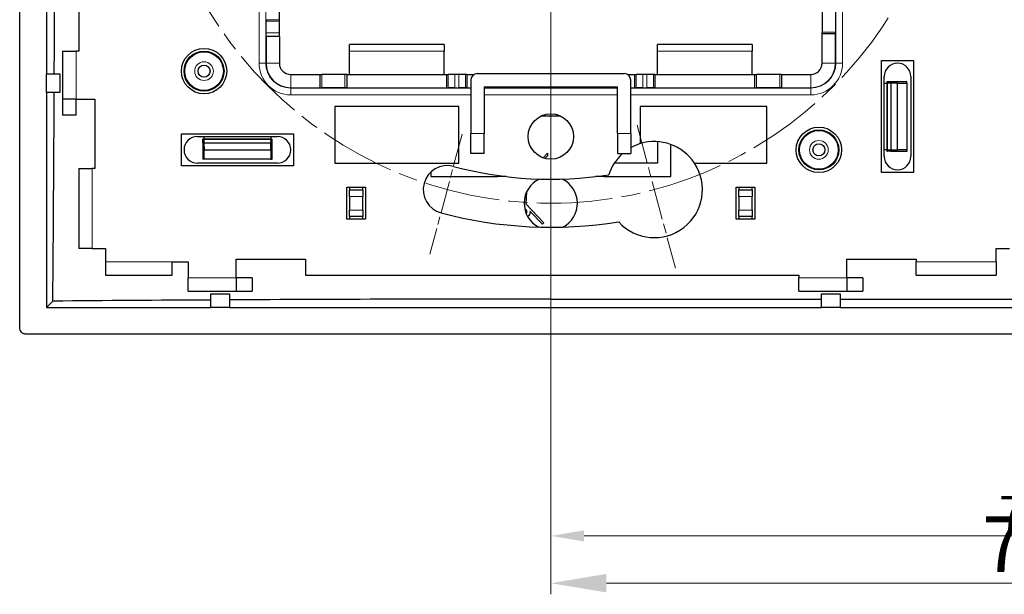
# Model space of a CAD drawing. Units: millimetres. Extents: x -22 to 382, y -19 to 80.
# Drawn here: x 231 to 305, y -19 to 24 of the extents above; entities that cross this region are included whole.
import ezdxf

# ---------------------------------------------------------------- set-up
doc = ezdxf.new("R2010")
doc.units = ezdxf.units.MM
doc.linetypes.add('CHAIN', pattern=[0.3543, 0.2362, -0.0295, 0.0591, -0.0295])
for name, color, linetype, lineweight in [('Center Mark (ISO)', 7, 'Continuous', 15), ('Centerline (ISO)', 7, 'Continuous', 15), ('Dimensions', 7, 'Continuous', 15), ('Dimensions @ 1', 7, 'Continuous', 15), ('Dimensions @ 1.6667', 7, 'Continuous', 15), ('Visible (ISO)', 7, 'Continuous', 25), ('Visible Narrow (ISO)', 7, 'Continuous', 15)]:
    doc.layers.add(name, color=color, linetype=linetype, lineweight=lineweight)
doc.styles.add('titelhoek', font='arial.ttf')
doc.dimstyles.get("Standard").update_dxf_attribs({"dimtxt": 2.5, "dimasz": 2.5, "dimexe": 0.5, "dimexo": 0.5, "dimgap": 0.5, "dimtad": 1, "dimtxsty": 'titelhoek', "dimcen": 0, "dimadec": 0, "dimazin": 2, "dimtfac": 1, "dimtofl": 0, "dimtmove": 0, "dimatfit": 3, "dimfxl": 0, "dimtolj": 1, "dimtzin": 0, "dimarcsym": 0})

# ---------------------------------------------------------------- blocks, each defined once
blk = doc.blocks.new('*D57')
at = {"layer": 'Defpoints', "color": 0, "transparency": 16777216}
for p in [(271.165, 37.322), (342.165, 37.322), (342.165, -15.113)]:
    blk.add_point(p, dxfattribs=at)
at = {"layer": 'Dimensions', "color": 0, "lineweight": -2, "transparency": 16777216}
for p, q in [((271.165, 36.822), (271.165, -15.613)), ((342.165, 36.822), (342.165, -15.613)), ((273.665, -15.113), (339.665, -15.113))]:
    blk.add_line(p, q, dxfattribs=at)
at = {"layer": 'Dimensions', "color": 0, "transparency": 16777216}
for points in [[(273.665, -14.697), (273.665, -15.53), (271.165, -15.113)], [(339.665, -14.697), (339.665, -15.53), (342.165, -15.113)]]:
    blk.add_solid(points, dxfattribs=at)
at = {"layer": 'Dimensions', "color": 0, "transparency": 16777216, "insert": (306.665, -13.358), "char_height": 2.5, "attachment_point": 5, "style": 'titelhoek'}
blk.add_mtext('\\A1;71', dxfattribs=at)
blk = doc.blocks.new('*D58')
at = {"layer": 'Defpoints', "color": 0, "transparency": 16777216}
for p in [(271.165, 37.322), (342.165, 37.322), (342.165, -18.654)]:
    blk.add_point(p, dxfattribs=at)
at = {"layer": 'Dimensions', "color": 0, "lineweight": -2, "transparency": 16777216}
for p, q in [((271.165, 36.488), (271.165, -19.487)), ((342.165, 36.488), (342.165, -19.487)), ((275.331, -18.654), (337.998, -18.654))]:
    blk.add_line(p, q, dxfattribs=at)
at = {"layer": 'Dimensions', "color": 0, "transparency": 16777216}
for points in [[(275.331, -17.96), (275.331, -19.348), (271.165, -18.654)], [(337.998, -17.96), (337.998, -19.348), (342.165, -18.654)]]:
    blk.add_solid(points, dxfattribs=at)
at = {"layer": 'Dimensions', "color": 0, "transparency": 16777216, "insert": (306.665, -15.729), "char_height": 4.1667, "attachment_point": 5, "style": 'titelhoek'}
blk.add_mtext('\\A1;71', dxfattribs=at)
blk = doc.blocks.new('*U71')
at = {"layer": 'Dimensions @ 1'}
dim = blk.add_linear_dim(base=(342.165, -15.113), p1=(271.165, 37.322), p2=(342.165, 37.322), dimstyle='Standard', override={"dimscale": 1, "dimtix": 0, "dimtofl": 0, "dimtmove": 0, "dimatfit": 3}, dxfattribs=at)
dim.commit()
dim.dimension.update_dxf_attribs({"geometry": '*D57', "text_midpoint": (306.665, -13.358)})
at = {"layer": 'Dimensions @ 1.6667'}
dim = blk.add_linear_dim(base=(342.165, -18.654), p1=(271.165, 37.322), p2=(342.165, 37.322), dimstyle='Standard', override={"dimscale": 1.666667, "dimtix": 0, "dimtofl": 0, "dimtmove": 0, "dimatfit": 3}, dxfattribs=at)
dim.commit()
dim.dimension.update_dxf_attribs({"geometry": '*D58', "text_midpoint": (306.665, -15.729)})

msp = doc.modelspace()

# ---------------------------------------------------------------- linework, layer by layer
at = {"layer": 'Center Mark (ISO)', "linetype": 'CHAIN', "ltscale": 12.334302}
msp.add_line((277.635, 15.673), (280.508, 4.952), dxfattribs=at)
at = {"layer": 'Center Mark (ISO)', "linetype": 'CHAIN', "ltscale": 10.334129}
msp.add_line((264.513, 14.997), (262.106, 6.014), dxfattribs=at)
at = {"layer": 'Centerline (ISO)', "linetype": 'CHAIN', "ltscale": 23.990969}
msp.add_circle((271.165, 39.822), 30, dxfattribs=at)
at = {"layer": 'Visible (ISO)'}
for p, q in [((231.343, 0.498), (231.343, 79.145)), ((233.351, 63.922), (233.351, 19.522)), ((235.765, 58.222), (235.765, 21.222)), ((249.823, 23.577), (249.823, 23.466)), ((250.823, 23.466), (250.823, 23.577)), ((249.815, 22.311), (249.819, 22.6)), ((249.815, 22.311), (249.815, 20.322)), ((250.815, 22.311), (249.815, 22.311)), ((250.815, 22.311), (250.819, 22.6)), ((250.815, 22.311), (250.815, 20.322)), ((291.515, 22.522), (291.513, 22.655)), ((291.515, 20.322), (291.515, 22.522)), ((292.514, 22.522), (291.515, 22.522)), ((292.514, 22.522), (292.512, 22.655)), ((292.514, 20.322), (292.514, 22.522)), ((256.065, 21.222), (256.065, 21.722)), ((263.165, 21.722), (256.065, 21.722)), ((263.165, 21.722), (263.165, 21.222)), ((279.165, 21.222), (279.165, 21.722)), ((286.265, 21.722), (279.165, 21.722)), ((286.265, 21.722), (286.265, 21.222)), ((234.565, 21.222), (234.565, 17.622)), ((234.565, 21.222), (235.565, 21.222)), ((235.765, 21.222), (235.565, 21.222)), ((256.065, 19.472), (256.065, 21.222)), ((263.165, 19.472), (263.165, 21.222)), ((279.165, 19.472), (279.165, 21.222)), ((286.265, 19.472), (286.265, 21.222)), ((295.965, 20.522), (298.365, 20.522)), ((295.965, 12.122), (295.965, 20.522)), ((298.365, 20.522), (298.365, 12.122)), ((233.351, 19.522), (234.365, 19.522)), ((233.351, 18.122), (233.351, 19.522)), ((234.365, 19.522), (234.365, 18.122)), ((251.665, 19.472), (253.865, 19.472)), ((253.865, 19.472), (253.999, 19.474)), ((253.865, 18.472), (253.865, 19.472)), ((255.865, 19.472), (255.731, 19.474)), ((255.865, 19.472), (263.365, 19.472)), ((255.865, 19.472), (255.865, 18.472)), ((263.365, 19.472), (263.468, 19.477)), ((263.365, 18.472), (263.365, 19.472)), ((264.269, 19.48), (263.96, 19.48)), ((264.865, 19.472), (264.761, 19.477)), ((264.865, 19.472), (265.417, 19.472)), ((264.865, 19.472), (264.865, 18.472)), ((265.665, 19.537), (276.665, 19.537)), ((276.912, 19.472), (277.465, 19.472)), ((277.465, 19.472), (277.568, 19.477)), ((277.465, 18.472), (277.465, 19.472)), ((278.369, 19.48), (278.06, 19.48)), ((278.965, 19.472), (278.861, 19.477)), ((278.965, 19.472), (286.465, 19.472)), ((278.965, 19.472), (278.965, 18.472)), ((286.465, 19.472), (286.599, 19.474)), ((286.465, 18.472), (286.465, 19.472)), ((288.465, 19.472), (288.331, 19.474)), ((288.465, 19.472), (290.665, 19.472)), ((288.465, 19.472), (288.465, 18.472)), ((296.165, 13.322), (296.165, 19.322)), ((298.165, 19.322), (298.165, 13.322)), ((251.665, 18.472), (253.865, 18.472)), ((253.865, 18.472), (253.999, 18.474)), ((255.865, 18.472), (255.731, 18.474)), ((255.865, 18.472), (263.365, 18.472)), ((263.365, 18.472), (263.468, 18.477)), ((263.96, 18.48), (264.269, 18.48)), ((264.865, 18.472), (264.761, 18.477)), ((264.865, 18.472), (265.165, 18.472)), ((265.165, 19.037), (265.165, 15.037)), ((266.165, 18.537), (276.165, 18.537)), ((266.165, 18.537), (266.165, 15.037)), ((276.165, 15.037), (276.165, 18.537)), ((277.165, 15.037), (277.165, 19.037)), ((277.165, 18.472), (277.465, 18.472)), ((277.465, 18.472), (277.568, 18.477)), ((278.06, 18.48), (278.369, 18.48)), ((278.965, 18.472), (278.861, 18.477)), ((278.965, 18.472), (286.465, 18.472)), ((286.465, 18.472), (286.599, 18.474)), ((288.465, 18.472), (288.331, 18.474)), ((288.465, 18.472), (290.665, 18.472)), ((296.165, 18.822), (296.365, 18.822)), ((296.365, 18.911), (296.365, 18.9)), ((296.365, 18.9), (296.365, 18.89)), ((296.365, 18.89), (296.365, 18.879)), ((296.365, 18.879), (296.365, 18.869)), ((296.365, 18.869), (296.365, 18.858)), ((296.365, 18.858), (296.365, 18.848)), ((296.365, 18.848), (296.365, 18.838)), ((296.365, 18.838), (296.365, 13.805)), ((296.665, 18.916), (296.4, 18.912)), ((296.4, 18.909), (296.665, 18.905)), ((296.665, 18.905), (296.4, 18.901)), ((296.4, 18.899), (296.665, 18.895)), ((296.665, 18.895), (296.4, 18.891)), ((296.4, 18.888), (296.665, 18.884)), ((296.665, 18.884), (296.4, 18.881)), ((296.4, 18.878), (296.665, 18.874)), ((296.665, 18.874), (296.4, 18.87)), ((296.4, 18.868), (296.665, 18.864)), ((296.665, 18.864), (296.4, 18.86)), ((296.4, 18.857), (296.665, 18.853)), ((296.665, 18.853), (296.4, 18.849)), ((296.4, 18.847), (296.665, 18.843)), ((296.665, 18.843), (296.4, 18.839)), ((296.4, 18.836), (296.665, 18.832)), ((296.665, 18.936), (297.865, 18.936)), ((296.665, 18.916), (296.665, 18.936)), ((296.665, 18.83), (296.665, 18.832)), ((297.165, 18.822), (296.665, 18.83)), ((296.665, 18.83), (296.665, 13.813)), ((297.165, 18.822), (297.865, 18.822)), ((297.165, 13.822), (297.165, 18.822)), ((297.865, 18.822), (297.865, 18.936)), ((297.865, 18.822), (297.865, 13.822)), ((234.365, 18.122), (233.351, 18.122)), ((233.351, 18.122), (233.351, 2.008)), ((234.565, 17.622), (234.565, 16.422)), ((235.565, 17.622), (234.565, 17.622)), ((235.565, 16.422), (235.565, 17.622)), ((235.565, 17.622), (236.965, 17.622)), ((236.965, 17.622), (236.965, 12.422)), ((254.965, 17.072), (254.965, 12.822)), ((264.265, 17.072), (254.965, 17.072)), ((264.265, 12.822), (264.265, 17.072)), ((287.365, 17.072), (277.876, 17.072)), ((277.876, 17.072), (277.876, 14.286)), ((287.365, 12.822), (287.365, 17.072)), ((235.565, 16.422), (234.565, 16.422)), ((270.466, 16.372), (271.863, 16.372)), ((243.465, 12.622), (243.465, 15.022)), ((243.465, 15.022), (251.865, 15.022)), ((244.665, 14.822), (250.665, 14.822)), ((245.165, 14.622), (245.165, 14.822)), ((250.165, 14.822), (250.165, 14.622)), ((251.865, 15.022), (251.865, 12.622)), ((265.165, 13.537), (265.165, 15.037)), ((266.165, 13.537), (266.165, 15.037)), ((276.165, 15.037), (276.165, 13.537)), ((277.165, 15.037), (277.165, 13.537)), ((245.07, 14.322), (245.066, 14.322)), ((245.07, 14.322), (245.074, 14.586)), ((245.086, 14.622), (245.076, 14.622)), ((245.077, 14.586), (245.081, 14.322)), ((245.081, 14.322), (245.085, 14.586)), ((245.096, 14.622), (245.086, 14.622)), ((245.087, 14.586), (245.091, 14.322)), ((245.091, 14.322), (245.095, 14.586)), ((245.107, 14.622), (245.096, 14.622)), ((245.098, 14.586), (245.102, 14.322)), ((245.102, 14.322), (245.105, 14.586)), ((245.117, 14.622), (245.107, 14.622)), ((245.108, 14.586), (245.112, 14.322)), ((245.112, 14.322), (245.116, 14.586)), ((245.128, 14.622), (245.117, 14.622)), ((245.119, 14.586), (245.122, 14.322)), ((245.122, 14.322), (245.126, 14.586)), ((245.138, 14.622), (245.128, 14.622)), ((245.129, 14.586), (245.133, 14.322)), ((245.133, 14.322), (245.137, 14.586)), ((245.148, 14.622), (245.138, 14.622)), ((245.139, 14.586), (245.143, 14.322)), ((245.143, 14.322), (245.147, 14.586)), ((250.181, 14.622), (245.148, 14.622)), ((245.15, 14.586), (245.154, 14.322)), ((245.156, 14.322), (245.154, 14.322)), ((250.173, 14.322), (245.156, 14.322)), ((245.156, 14.322), (245.165, 13.822)), ((250.165, 13.822), (250.173, 14.322)), ((250.173, 14.322), (250.175, 14.322)), ((250.179, 14.586), (250.175, 14.322)), ((250.191, 14.622), (250.181, 14.622)), ((250.186, 14.322), (250.182, 14.586)), ((250.19, 14.586), (250.186, 14.322)), ((250.201, 14.622), (250.191, 14.622)), ((250.196, 14.322), (250.192, 14.586)), ((250.2, 14.586), (250.196, 14.322)), ((250.212, 14.622), (250.201, 14.622)), ((250.207, 14.322), (250.203, 14.586)), ((250.211, 14.586), (250.207, 14.322)), ((250.222, 14.622), (250.212, 14.622)), ((250.217, 14.322), (250.213, 14.586)), ((250.221, 14.586), (250.217, 14.322)), ((250.233, 14.622), (250.222, 14.622)), ((250.227, 14.322), (250.224, 14.586)), ((250.231, 14.586), (250.227, 14.322)), ((250.243, 14.622), (250.233, 14.622)), ((250.238, 14.322), (250.234, 14.586)), ((250.242, 14.586), (250.238, 14.322)), ((250.254, 14.622), (250.243, 14.622)), ((250.248, 14.322), (250.244, 14.586)), ((250.252, 14.586), (250.248, 14.322)), ((250.259, 14.322), (250.255, 14.586)), ((250.259, 14.322), (250.268, 14.322)), ((279.165, 14.436), (279.165, 12.822)), ((280.165, 11.822), (280.165, 14.225)), ((245.165, 13.122), (245.165, 13.822)), ((245.165, 13.822), (250.165, 13.822)), ((250.165, 13.822), (250.165, 13.122)), ((266.165, 13.537), (265.165, 13.537)), ((270.581, 13.225), (270.925, 13.575)), ((270.925, 13.379), (270.728, 13.179)), ((270.925, 13.575), (270.925, 13.379)), ((276.165, 13.537), (277.165, 13.537)), ((296.365, 13.822), (296.165, 13.822)), ((296.365, 13.805), (296.365, 13.795)), ((296.365, 13.795), (296.365, 13.785)), ((296.365, 13.785), (296.365, 13.774)), ((296.365, 13.774), (296.365, 13.764)), ((296.365, 13.764), (296.365, 13.753)), ((296.365, 13.753), (296.365, 13.743)), ((296.365, 13.743), (296.365, 13.733)), ((296.4, 13.807), (296.665, 13.811)), ((296.665, 13.8), (296.4, 13.804)), ((296.4, 13.796), (296.665, 13.8)), ((296.665, 13.79), (296.4, 13.794)), ((296.4, 13.786), (296.665, 13.79)), ((296.665, 13.779), (296.4, 13.783)), ((296.4, 13.776), (296.665, 13.779)), ((296.665, 13.769), (296.4, 13.773)), ((296.4, 13.765), (296.665, 13.769)), ((296.665, 13.759), (296.4, 13.762)), ((296.4, 13.755), (296.665, 13.759)), ((296.665, 13.748), (296.4, 13.752)), ((296.4, 13.744), (296.665, 13.748)), ((296.665, 13.738), (296.4, 13.742)), ((296.4, 13.734), (296.665, 13.738)), ((296.665, 13.727), (296.4, 13.731)), ((296.665, 13.813), (297.165, 13.822)), ((296.665, 13.813), (296.665, 13.811)), ((296.665, 13.727), (296.665, 13.711)), ((297.865, 13.711), (296.665, 13.711)), ((297.865, 13.822), (297.165, 13.822)), ((297.865, 13.822), (297.865, 13.711)), ((251.865, 12.622), (243.465, 12.622)), ((250.665, 12.822), (244.665, 12.822)), ((245.165, 13.122), (245.067, 13.122)), ((250.165, 13.122), (245.165, 13.122)), ((250.165, 13.122), (250.267, 13.122)), ((254.965, 12.822), (264.265, 12.822)), ((279.165, 12.822), (275.921, 12.822)), ((281.937, 12.822), (287.365, 12.822)), ((235.765, 12.422), (236.765, 12.422)), ((235.765, 12.422), (235.765, 6.422)), ((236.965, 12.422), (236.765, 12.422)), ((262.165, 12.153), (262.165, 11.822)), ((262.165, 11.822), (267.165, 11.822)), ((267.165, 11.822), (267.165, 11.907)), ((267.812, 11.822), (267.165, 11.822)), ((275.165, 11.822), (274.517, 11.822)), ((275.165, 11.907), (275.165, 11.822)), ((275.165, 11.822), (280.165, 11.822)), ((298.365, 12.122), (295.965, 12.122)), ((255.865, 8.622), (255.865, 11.022)), ((255.865, 11.022), (257.265, 11.022)), ((256.065, 11.022), (256.065, 10.822)), ((256.065, 10.332), (256.065, 10.822)), ((256.065, 10.822), (257.065, 10.822)), ((257.065, 10.822), (257.065, 11.022)), ((257.065, 10.822), (257.065, 10.332)), ((257.265, 11.022), (257.265, 8.622)), ((269.355, 10.673), (269.287, 9.77)), ((285.065, 8.622), (285.065, 11.022)), ((285.065, 11.022), (286.465, 11.022)), ((285.265, 11.022), (285.265, 10.822)), ((285.265, 10.332), (285.265, 10.822)), ((285.265, 10.822), (286.265, 10.822)), ((286.265, 10.822), (286.265, 11.022)), ((286.265, 10.822), (286.265, 10.332)), ((286.465, 11.022), (286.465, 8.622)), ((256.065, 10.332), (256.065, 9.311)), ((257.065, 9.311), (257.065, 10.332)), ((269.287, 9.77), (270.631, 8.346)), ((285.265, 10.332), (285.265, 9.311)), ((286.265, 9.311), (286.265, 10.332)), ((256.065, 8.822), (256.065, 9.311)), ((257.065, 9.311), (257.065, 8.822)), ((270.532, 8.249), (269.605, 9.232)), ((285.265, 8.822), (285.265, 9.311)), ((286.265, 9.311), (286.265, 8.822)), ((257.265, 8.622), (255.865, 8.622)), ((257.065, 8.822), (256.065, 8.822)), ((256.065, 8.822), (256.065, 8.622)), ((257.065, 8.622), (257.065, 8.822)), ((270.631, 8.346), (270.532, 8.249)), ((286.465, 8.622), (285.065, 8.622)), ((286.265, 8.822), (285.265, 8.822)), ((285.265, 8.822), (285.265, 8.622)), ((286.265, 8.622), (286.265, 8.822)), ((236.765, 6.422), (235.765, 6.422)), ((236.765, 6.422), (237.765, 6.422)), ((237.765, 6.422), (237.765, 5.422)), ((304.565, 5.422), (304.565, 6.422)), ((304.565, 6.422), (305.565, 6.422)), ((237.765, 5.422), (237.765, 4.422)), ((242.765, 5.422), (243.965, 5.422)), ((242.765, 4.422), (242.765, 5.422)), ((243.965, 5.422), (243.965, 4.222)), ((247.565, 5.622), (252.765, 5.622)), ((247.565, 4.222), (247.565, 5.622)), ((252.765, 5.622), (252.765, 4.422)), ((293.365, 4.222), (293.365, 5.622)), ((293.365, 5.622), (298.565, 5.622)), ((298.565, 5.622), (298.565, 5.422)), ((298.565, 4.422), (298.565, 5.422)), ((304.565, 5.422), (304.565, 4.422)), ((237.765, 4.422), (242.765, 4.422)), ((243.965, 3.222), (243.965, 4.222)), ((248.765, 4.222), (247.565, 4.222)), ((247.565, 4.222), (247.565, 3.222)), ((248.765, 4.222), (248.765, 3.222)), ((252.765, 4.422), (289.765, 4.422)), ((289.765, 4.422), (289.765, 4.222)), ((289.765, 3.222), (289.765, 4.222)), ((294.565, 4.222), (293.365, 4.222)), ((293.365, 4.222), (293.365, 3.222)), ((294.565, 4.222), (294.565, 3.222)), ((298.565, 4.422), (304.565, 4.422)), ((243.965, 3.222), (247.565, 3.222)), ((245.665, 2.008), (245.665, 3.022)), ((245.665, 3.022), (247.065, 3.022)), ((247.065, 3.022), (247.065, 2.008)), ((247.565, 3.222), (248.765, 3.222)), ((289.765, 3.222), (293.365, 3.222)), ((291.465, 2.008), (291.465, 3.022)), ((291.465, 3.022), (292.865, 3.022)), ((292.865, 3.022), (292.865, 2.008)), ((293.365, 3.222), (294.565, 3.222)), ((233.83, 2.487), (233.351, 2.008)), ((271.165, 2.64), (291.465, 2.64)), ((292.865, 2.64), (316.665, 2.64)), ((233.351, 2.008), (245.665, 2.008)), ((247.065, 2.008), (245.665, 2.008)), ((247.065, 2.008), (291.465, 2.008)), ((292.865, 2.008), (291.465, 2.008)), ((292.865, 2.008), (316.665, 2.008)), ((381.488, 0), (231.841, 0))]:
    msp.add_line(p, q, dxfattribs=at)
for centre, radius in [((245.165, 19.722), 1.7), ((245.165, 19.722), 1.5), ((245.165, 19.722), 1.45), ((245.165, 19.722), 0.45), ((271.165, 14.822), 1.7), ((291.265, 13.822), 1.7), ((291.265, 13.822), 1.5), ((291.265, 13.822), 1.45), ((291.265, 13.822), 0.45)]:
    msp.add_circle(centre, radius, dxfattribs=at)
for centre, radius, start, end in [((251.665, 20.322), 1.85, 180, 270), ((251.665, 20.322), 0.85, 180, 270), ((290.665, 20.322), 1.85, 270, 0), ((290.665, 20.322), 0.85, 270, 0), ((297.165, 19.322), 1, 0, 180), ((244.665, 13.822), 1, 90, 270), ((250.665, 13.822), 1, 270, 90), ((278.929, 10.844), 3.6, 107.01341, 119.35101), ((278.929, 10.844), 3.6, 33.32462, 107.01341), ((278.929, 10.844), 3.6, 131.57235, 161.97534), ((297.165, 13.322), 1, 180, 0), ((263.4, 10.844), 1.8, 75, 254.99999), ((271.165, 39.822), 28.2, 255, 278.85561), ((278.929, 10.844), 3.6, 222.06493, 33.32462), ((271.165, 9.822), 2, 114.99654, 243.33768), ((271.165, 9.822), 2, 296.66232, 65.00346), ((271.165, 39.822), 31.8, 255, 279.21416)]:
    msp.add_arc(centre, radius, start, end, dxfattribs=at)
for centre, major_axis, ratio, start_param, end_param in [((250.815, 23.577), (0, 1), 0.008727, 4.712389, 5.759587), ((291.517, 23.522), (0, -1), 0.008727, 3.665191, 5.759587), ((292.517, 23.522), (0, 1), 0.008727, 0.523599, 2.617994), ((249.815, 23.466), (0, -1), 0.008727, 0.523599, 1.570796), ((250.815, 23.466), (0, 1), 0.008727, 3.665191, 4.712389), ((254.865, 19.469), (-1, 0), 0.008727, 3.665191, 5.759587), ((263.96, 19.476), (-0.5, 0), 0.008727, 4.712389, 6.108652), ((264.269, 19.476), (0.5, 0), 0.008727, 0.174533, 1.570796), ((265.665, 19.037), (0, 0.5), 0.999962, 0, 1.570796), ((276.665, 19.037), (0, 0.5), 0.999962, 4.712389, 6.283185), ((278.06, 19.476), (-0.5, 0), 0.008727, 4.712389, 6.108652), ((278.369, 19.476), (0.5, 0), 0.008727, 0.174533, 1.570796), ((287.465, 19.469), (-1, 0), 0.008727, 3.665191, 5.759587), ((254.865, 18.469), (1, 0), 0.008727, 0.523599, 2.617994), ((263.96, 18.476), (-0.5, 0), 0.008727, 4.712389, 6.108652), ((264.269, 18.476), (0.5, 0), 0.008727, 0.174533, 1.570796), ((278.06, 18.476), (-0.5, 0), 0.008727, 4.712389, 6.108652), ((278.369, 18.476), (0.5, 0), 0.008727, 0.174533, 1.570796), ((287.465, 18.469), (1, 0), 0.008727, 0.523599, 2.617994), ((296.465, 18.911), (-0.1, 0), 0.017455, 5.410521, 7.15585), ((296.465, 18.9), (-0.1, 0), 0.017455, 5.410521, 7.15585), ((296.465, 18.89), (-0.1, 0), 0.017455, 5.410521, 7.15585), ((296.465, 18.879), (-0.1, 0), 0.017455, 5.410521, 7.15585), ((296.465, 18.869), (-0.1, 0), 0.017455, 5.410521, 7.15585), ((296.465, 18.858), (-0.1, 0), 0.017455, 5.410521, 7.15585), ((296.465, 18.848), (-0.1, 0), 0.017455, 5.410521, 7.15585), ((296.465, 18.838), (-0.1, 0), 0.017455, 5.410521, 7.15585), ((253.74, 39.822), (0, 497.695), 0.017452, 1.622055, 1.624469), ((245.076, 14.522), (0, -0.1), 0.017455, 2.268928, 4.014257), ((245.086, 14.522), (0, -0.1), 0.017455, 2.268928, 4.014257), ((245.096, 14.522), (0, -0.1), 0.017455, 2.268928, 4.014257), ((245.107, 14.522), (0, -0.1), 0.017455, 2.268928, 4.014257), ((245.117, 14.522), (0, -0.1), 0.017455, 2.268928, 4.014257), ((245.128, 14.522), (0, -0.1), 0.017455, 2.268928, 4.014257), ((245.138, 14.522), (0, -0.1), 0.017455, 2.268928, 4.014257), ((245.148, 14.522), (0, -0.1), 0.017455, 2.268928, 4.014257), ((250.181, 14.522), (0, 0.1), 0.017455, 5.410521, 7.15585), ((250.191, 14.522), (0, 0.1), 0.017455, 5.410521, 7.15585), ((250.201, 14.522), (0, 0.1), 0.017455, 5.410521, 7.15585), ((250.212, 14.522), (0, 0.1), 0.017455, 5.410521, 7.15585), ((250.222, 14.522), (0, 0.1), 0.017455, 5.410521, 7.15585), ((250.233, 14.522), (0, 0.1), 0.017455, 5.410521, 7.15585), ((250.243, 14.522), (0, 0.1), 0.017455, 5.410521, 7.15585), ((250.254, 14.522), (0, 0.1), 0.017455, 5.410521, 7.15585), ((241.603, 39.822), (0, -497.122), 0.017452, 1.517061, 1.519479), ((296.465, 13.805), (0.1, 0), 0.017455, 2.268928, 4.014257), ((296.465, 13.795), (0.1, 0), 0.017455, 2.268928, 4.014257), ((296.465, 13.785), (0.1, 0), 0.017455, 2.268928, 4.014257), ((296.465, 13.774), (0.1, 0), 0.017455, 2.268928, 4.014257), ((296.465, 13.764), (0.1, 0), 0.017455, 2.268928, 4.014257), ((296.465, 13.753), (0.1, 0), 0.017455, 2.268928, 4.014257), ((296.465, 13.743), (0.1, 0), 0.017455, 2.268928, 4.014257), ((296.465, 13.733), (0.1, 0), 0.017455, 2.268928, 4.014257)]:
    msp.add_ellipse(centre, major_axis=major_axis, ratio=ratio, start_param=start_param, end_param=end_param, dxfattribs=at)
for points, knots in [([(233.937, 19.522), (233.968, 26.31), (233.983, 33.08), (233.983, 47.82), (233.962, 55.859), (233.919, 63.922)], [118.893992, 118.893992, 118.893992, 118.893992, 120.916426, 120.916426, 123.316042, 123.316042, 123.316042, 123.316042]), ([(269.324, 9.038), (269.34, 9.055), (269.353, 9.075), (269.372, 9.123), (269.378, 9.151), (269.378, 9.203), (269.372, 9.231), (269.351, 9.283), (269.335, 9.306), (269.298, 9.343), (269.274, 9.359), (269.237, 9.374), (269.226, 9.378), (269.214, 9.381)], [0.04833232, 0.04833232, 0.04833232, 0.04833232, 0.05504691, 0.05504691, 0.06292078, 0.06292078, 0.07079352, 0.07079352, 0.07866625, 0.07866625, 0.08652258, 0.08652258, 0.08999812, 0.08999812, 0.08999812, 0.08999812]), ([(269.605, 9.232), (269.605, 9.228), (269.605, 9.225), (269.612, 9.162), (269.605, 9.103), (269.573, 8.997), (269.546, 8.944), (269.486, 8.871), (269.459, 8.846), (269.431, 8.825)], [0.01547742, 0.01547742, 0.01547742, 0.01547742, 0.01656802, 0.01656802, 0.03313604, 0.03313604, 0.04969599, 0.04969599, 0.05996147, 0.05996147, 0.05996147, 0.05996147]), ([(231.841, 0), (231.808, 0), (231.774, 0.003), (231.709, 0.017), (231.677, 0.027), (231.586, 0.065), (231.532, 0.101), (231.441, 0.193), (231.405, 0.248), (231.356, 0.368), (231.343, 0.433), (231.343, 0.498)], [-0.07847524, -0.07847524, -0.07847524, -0.07847524, -0.06843701, -0.06843701, -0.05841264, -0.05841264, -0.03902029, -0.03902029, -0.01958245, -0.01958245, 0, 0, 0, 0])]:
    msp.add_open_spline(points, degree=3, knots=knots, dxfattribs=at)
for points in [[(233.83, 2.487), (233.872, 7.706), (233.906, 12.919), (233.931, 18.122)], [(245.665, 2.568), (241.724, 2.546), (237.779, 2.518), (233.83, 2.487)], [(271.165, 2.64), (263.166, 2.64), (255.127, 2.619), (247.065, 2.576)]]:
    msp.add_open_spline(points, degree=3, dxfattribs=at)
at = {"layer": 'Visible Narrow (ISO)'}
for p, q in [((249.288, 20.322), (249.288, 59.322)), ((249.788, 59.322), (249.788, 20.322)), ((292.541, 20.322), (292.541, 59.322)), ((293.041, 59.322), (293.041, 20.322)), ((249.823, 23.577), (250.823, 23.577)), ((250.823, 23.466), (249.823, 23.466)), ((249.819, 22.6), (250.819, 22.6)), ((291.513, 22.655), (292.512, 22.655)), ((235.565, 17.622), (235.565, 21.222)), ((256.065, 21.222), (263.165, 21.222)), ((279.165, 21.222), (286.265, 21.222)), ((249.288, 20.322), (249.788, 20.322)), ((249.788, 20.322), (249.815, 20.322)), ((249.815, 20.322), (250.815, 20.322)), ((292.514, 20.322), (291.515, 20.322)), ((292.541, 20.322), (292.514, 20.322)), ((293.041, 20.322), (292.541, 20.322)), ((251.665, 19.472), (251.665, 18.472)), ((253.999, 19.474), (253.999, 18.474)), ((255.731, 18.474), (255.731, 19.474)), ((263.468, 19.477), (263.468, 18.477)), ((263.96, 18.48), (263.96, 19.48)), ((264.269, 19.48), (264.269, 18.48)), ((264.761, 18.477), (264.761, 19.477)), ((277.568, 19.477), (277.568, 18.477)), ((278.06, 18.48), (278.06, 19.48)), ((278.369, 19.48), (278.369, 18.48)), ((278.861, 18.477), (278.861, 19.477)), ((286.599, 19.474), (286.599, 18.474)), ((288.331, 18.474), (288.331, 19.474)), ((290.665, 18.472), (290.665, 19.472)), ((251.665, 18.472), (251.665, 18.445)), ((290.665, 18.445), (290.665, 18.472)), ((296.4, 18.909), (296.4, 18.901)), ((296.4, 18.899), (296.4, 18.891)), ((296.4, 18.888), (296.4, 18.881)), ((296.4, 18.878), (296.4, 18.87)), ((296.4, 18.868), (296.4, 18.86)), ((296.4, 18.857), (296.4, 18.849)), ((296.4, 18.847), (296.4, 18.839)), ((296.4, 18.836), (296.4, 13.807)), ((251.665, 18.445), (265.165, 18.445)), ((251.665, 18.445), (251.665, 17.945)), ((265.165, 17.945), (251.665, 17.945)), ((266.165, 18.445), (276.165, 18.445)), ((276.165, 17.945), (266.165, 17.945)), ((277.165, 18.445), (290.665, 18.445)), ((290.665, 17.945), (277.165, 17.945)), ((290.665, 17.945), (290.665, 18.445)), ((271.165, 16.372), (271.165, 13.122)), ((266.165, 15.037), (265.165, 15.037)), ((276.165, 15.037), (277.165, 15.037)), ((245.085, 14.586), (245.077, 14.586)), ((245.095, 14.586), (245.087, 14.586)), ((245.105, 14.586), (245.098, 14.586)), ((245.116, 14.586), (245.108, 14.586)), ((245.126, 14.586), (245.119, 14.586)), ((245.137, 14.586), (245.129, 14.586)), ((245.147, 14.586), (245.139, 14.586)), ((250.179, 14.586), (245.15, 14.586)), ((250.19, 14.586), (250.182, 14.586)), ((250.2, 14.586), (250.192, 14.586)), ((250.211, 14.586), (250.203, 14.586)), ((250.221, 14.586), (250.213, 14.586)), ((250.231, 14.586), (250.224, 14.586)), ((250.242, 14.586), (250.234, 14.586)), ((250.252, 14.586), (250.244, 14.586)), ((296.4, 13.804), (296.4, 13.796)), ((296.4, 13.794), (296.4, 13.786)), ((296.4, 13.783), (296.4, 13.776)), ((296.4, 13.773), (296.4, 13.765)), ((296.4, 13.762), (296.4, 13.755)), ((296.4, 13.752), (296.4, 13.744)), ((296.4, 13.742), (296.4, 13.734)), ((236.765, 12.422), (236.765, 6.422)), ((271.165, 11.622), (271.165, 8.022)), ((256.065, 10.332), (257.065, 10.332)), ((285.265, 10.332), (286.265, 10.332)), ((257.065, 9.311), (256.065, 9.311)), ((286.265, 9.311), (285.265, 9.311)), ((237.765, 5.422), (242.765, 5.422)), ((298.565, 5.422), (304.565, 5.422)), ((247.565, 4.222), (243.965, 4.222)), ((271.165, 4.422), (271.165, 2.64)), ((293.365, 4.222), (289.765, 4.222))]:
    msp.add_line(p, q, dxfattribs=at)
for centre in [(245.165, 19.722), (291.265, 13.822)]:
    msp.add_circle(centre, 0.7, dxfattribs=at)
for centre, radius, start, end in [((251.665, 20.322), 2.376, 180, 270), ((251.665, 20.322), 1.876, 180, 270), ((290.665, 20.322), 2.376, 270, 0), ((290.665, 20.322), 1.876, 270, 0)]:
    msp.add_arc(centre, radius, start, end, dxfattribs=at)

# ---------------------------------------------------------------- block references
at = {"layer": 'Dimensions'}
msp.add_blockref('*U71', (0, 0), dxfattribs=at)

doc.saveas('drawing.dxf')
